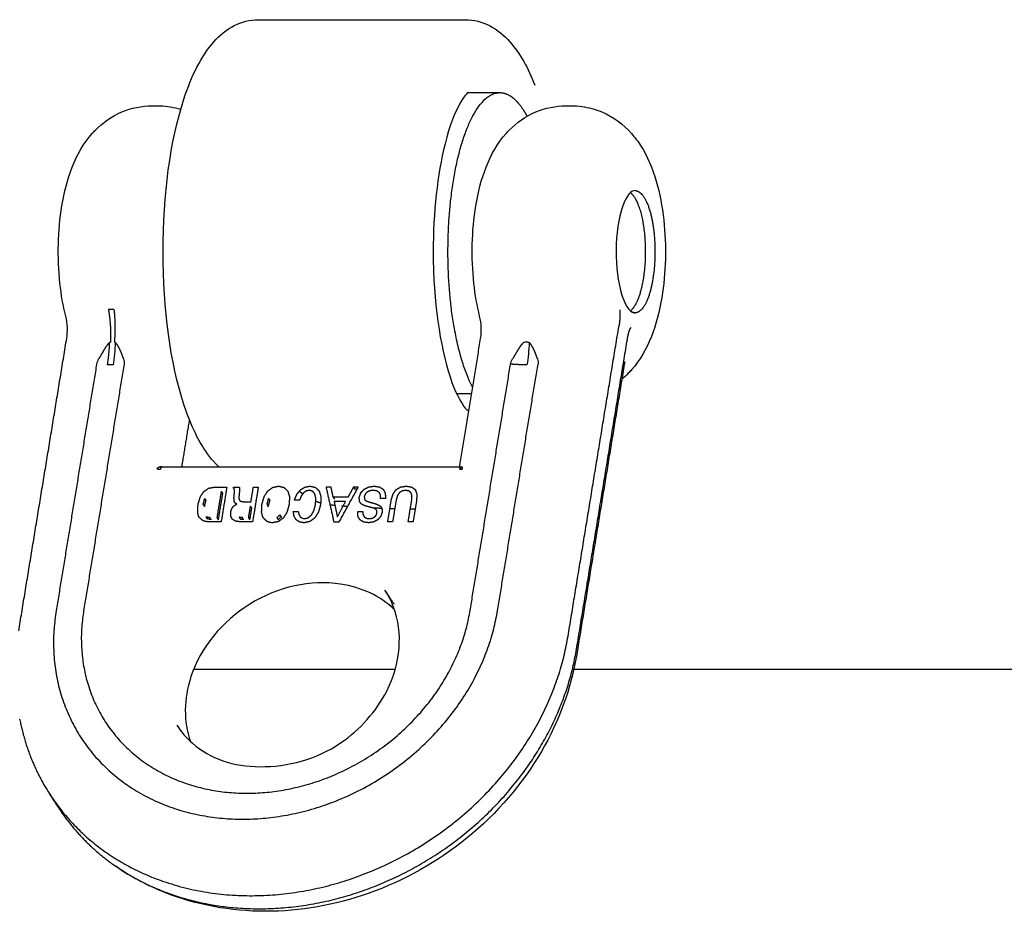
# Model space of a CAD drawing. Units: millimetres. Extents: x -5115 to 5449, y -35952 to 5985.
# Drawn here: x -44 to 23, y 3608 to 3669 of the extents above; entities that cross this region are included whole.
import ezdxf

# ---------------------------------------------------------------- set-up
doc = ezdxf.new("R2010")
doc.units = ezdxf.units.MM
doc.layers.add('Make2D$Sichtbar$Kurven', color=7, linetype='Continuous', true_color=0x000000)

msp = doc.modelspace()

# ---------------------------------------------------------------- linework, layer by layer
at = {"layer": 'Make2D$Sichtbar$Kurven'}
for points, degree, knots in [([(-34.482, 3653.599), (-34.482, 3657.49), (-33.995, 3661.169), (-33.057, 3664.047), (-32.534, 3665.652), (-31.886, 3666.986), (-31.01, 3667.974), (-30.609, 3668.425), (-30.143, 3668.817), (-29.096, 3669.351), (-28.539, 3669.499), (-27.952, 3669.499)], 3, [0, 0, 0, 0, 11.749826, 11.749826, 11.749826, 18.327396, 18.327396, 18.327396, 21.301237, 21.301237, 24.084841, 24.084841, 24.084841, 24.084841]), ([(-13.771, 3669.499), (-13.183, 3669.499), (-12.627, 3669.351), (-11.58, 3668.817), (-11.113, 3668.425), (-10.713, 3667.974), (-10.018, 3667.191), (-9.467, 3666.19), (-9.008, 3665.009)], 3, [0, 0, 0, 0, 2.783604, 2.783604, 5.757445, 5.757445, 5.757445, 10.97233, 10.97233, 10.97233, 10.97233]), ([(-13.548, 3664.541), (-13.544, 3664.534), (-13.783, 3664.381), (-14.448, 3663.251), (-14.849, 3662.233), (-15.162, 3660.984), (-15.683, 3658.91), (-15.973, 3656.272), (-15.975, 3653.599)], 3, [58.683536, 58.683536, 58.683536, 58.683536, 62.676825, 62.676825, 67.483643, 67.483643, 67.483643, 75.735596, 75.735596, 75.735596, 75.735596]), ([(-41.151, 3649.19), (-41.332, 3649.9), (-41.459, 3650.645), (-41.544, 3651.432), (-41.737, 3653.22), (-41.694, 3655.024), (-41.412, 3656.742), (-41.114, 3658.561), (-40.52, 3660.366), (-39.342, 3661.693), (-39.27, 3661.774), (-39.196, 3661.854), (-39.119, 3661.931), (-38.607, 3662.451), (-37.998, 3662.882), (-37.297, 3663.178), (-36.646, 3663.453), (-35.945, 3663.599), (-35.231, 3663.599)], 3, [9.705415, 9.705415, 9.705415, 9.705415, 12.159262, 12.159262, 12.159262, 17.65117, 17.65117, 17.65117, 23.851416, 23.851416, 23.851416, 24.212681, 24.212681, 24.212681, 26.621653, 26.621653, 26.621653, 28.865265, 28.865265, 28.865265, 28.865265]), ([(-34.853, 3663.599), (-34.379, 3663.599), (-33.909, 3663.535), (-33.454, 3663.41), (-33.392, 3663.393), (-33.331, 3663.374), (-33.269, 3663.355)], 3, [0, 0, 0, 0, 1.488276, 1.488276, 1.488276, 1.691476, 1.691476, 1.691476, 1.691476]), ([(-12.789, 3649.19), (-12.97, 3649.9), (-13.098, 3650.645), (-13.183, 3651.432), (-13.375, 3653.22), (-13.333, 3655.024), (-13.051, 3656.742), (-12.752, 3658.561), (-12.158, 3660.366), (-10.981, 3661.693), (-10.909, 3661.774), (-10.834, 3661.854), (-10.758, 3661.931), (-10.245, 3662.451), (-9.636, 3662.882), (-8.935, 3663.178), (-8.284, 3663.453), (-7.584, 3663.599), (-6.87, 3663.599)], 3, [9.70542, 9.70542, 9.70542, 9.70542, 12.159262, 12.159262, 12.159262, 17.65117, 17.65117, 17.65117, 23.851416, 23.851416, 23.851416, 24.212681, 24.212681, 24.212681, 26.621653, 26.621653, 26.621653, 28.865265, 28.865265, 28.865265, 28.865265]), ([(-6.491, 3663.599), (-6.018, 3663.599), (-5.548, 3663.535), (-5.093, 3663.41), (-4.865, 3663.347), (-4.642, 3663.27), (-4.426, 3663.178), (-3.617, 3662.836), (-2.935, 3662.318), (-2.38, 3661.693), (-2.267, 3661.565), (-2.159, 3661.434), (-1.956, 3661.165), (-1.861, 3661.028), (-1.77, 3660.888), (-1.287, 3660.142), (-0.94, 3659.303), (-0.444, 3657.596), (-0.28, 3656.712), (-0.178, 3655.765), (0.015, 3653.977), (-0.028, 3652.173), (-0.31, 3650.455)], 3, [0, 0, 0, 0, 1.488276, 1.488276, 1.488276, 2.234459, 2.234459, 2.234459, 5.01174, 5.01174, 5.01174, 5.581866, 5.581866, 6.151359, 6.151359, 6.151359, 9.209403, 9.209403, 12.159262, 12.159262, 12.159262, 17.65117, 17.65117, 17.65117, 17.65117]), ([(-2.143, 3657.787), (-2.279, 3657.787), (-2.42, 3657.712), (-2.57, 3657.533), (-2.892, 3657.151), (-3.174, 3656.345), (-3.322, 3655.318), (-3.471, 3654.286), (-3.479, 3653.113), (-3.347, 3652.064), (-3.308, 3651.753), (-3.256, 3651.459), (-3.195, 3651.188)], 3, [5.18168, 5.18168, 5.18168, 5.18168, 6.74272, 6.74272, 6.74272, 10.164437, 10.164437, 10.164437, 13.593899, 13.593899, 13.593899, 14.613662, 14.613662, 14.613662, 14.613662]), ([(-30.652, 3638.855), (-30.717, 3638.915), (-30.78, 3638.977), (-30.841, 3639.041), (-30.898, 3639.1), (-30.955, 3639.161), (-31.01, 3639.223), (-31.784, 3640.096), (-32.378, 3641.244), (-32.868, 3642.601), (-33.865, 3645.361), (-34.411, 3648.96), (-34.476, 3652.854), (-34.48, 3653.103), (-34.482, 3653.351), (-34.483, 3653.599)], 3, [4.908971, 4.908971, 4.908971, 4.908971, 5.346134, 5.346134, 5.346134, 5.755234, 5.755234, 5.755234, 11.562174, 11.562174, 11.562174, 23.323394, 23.323394, 23.323394, 24.075844, 24.075844, 24.075844, 24.075844]), ([(-15.975, 3653.599), (-15.975, 3653.156), (-15.968, 3652.712), (-15.952, 3652.27), (-15.839, 3649.095), (-15.287, 3646.107), (-14.551, 3644.293), (-14.241, 3643.53), (-13.898, 3643.002), (-13.665, 3642.752), (-13.641, 3642.728), (-13.621, 3642.708)], 3, [37.351113, 37.351113, 37.351113, 37.351113, 38.716352, 38.716352, 38.716352, 48.557921, 48.557921, 48.557921, 52.353178, 52.353178, 52.881585, 52.881585, 52.881585, 52.881585]), ([(-3.195, 3651.183), (-2.987, 3650.26), (-2.658, 3649.643), (-2.345, 3649.468), (-2.275, 3649.428), (-2.208, 3649.411), (-2.143, 3649.411)], 3, [0, 0, 0, 0, 3.41505, 3.41505, 3.41505, 4.175398, 4.175398, 4.175398, 4.175398]), ([(-0.31, 3650.455), (-0.609, 3648.636), (-1.202, 3646.831), (-2.38, 3645.504), (-2.452, 3645.423), (-2.526, 3645.343), (-2.603, 3645.266), (-2.744, 3645.123), (-2.892, 3644.987), (-3.047, 3644.859)], 3, [0, 0, 0, 0, 6.200246, 6.200246, 6.200246, 6.56151, 6.56151, 6.56151, 7.223163, 7.223163, 7.223163, 7.223163]), ([(-3.189, 3649.619), (-3.189, 3649.613), (-3.188, 3649.607), (-3.188, 3649.601), (-3.186, 3649.58), (-3.185, 3649.561), (-3.184, 3649.547), (-3.181, 3649.495), (-3.178, 3649.445), (-3.177, 3649.408), (-3.176, 3649.316), (-3.177, 3649.222), (-3.178, 3649.163), (-3.185, 3649.015), (-3.2, 3648.846), (-3.212, 3648.738), (-3.228, 3648.618), (-3.25, 3648.486)], 5, [0, 0, 0, 0, 0, 0, 0.032877, 0.032877, 0.032877, 0.110963, 0.110963, 0.110963, 0.340466, 0.340466, 0.340466, 0.685138, 0.685138, 0.685138, 1.176369, 1.176369, 1.176369, 1.176369, 1.176369, 1.176369]), ([(-2.67, 3647.591), (-2.654, 3647.692), (-2.637, 3647.781), (-2.621, 3647.859), (-2.59, 3647.992), (-2.56, 3648.097), (-2.545, 3648.143), (-2.521, 3648.21), (-2.497, 3648.268), (-2.487, 3648.289), (-2.472, 3648.319), (-2.456, 3648.348), (-2.451, 3648.357), (-2.442, 3648.372), (-2.432, 3648.386), (-2.428, 3648.392), (-2.424, 3648.398), (-2.419, 3648.404)], 5, [0, 0, 0, 0, 0, 0, 0.373791, 0.373791, 0.373791, 0.719948, 0.719948, 0.719948, 0.948266, 0.948266, 0.948266, 1.063263, 1.063263, 1.063263, 1.141277, 1.141277, 1.141277, 1.141277, 1.141277, 1.141277]), ([(-38.138, 3647.374), (-38.228, 3647.31), (-38.307, 3647.213), (-38.379, 3647.111), (-38.526, 3646.881), (-38.666, 3646.64), (-38.742, 3646.511), (-38.819, 3646.383), (-38.897, 3646.256)], 5, [-1.368407, -1.368407, -1.368407, -1.368407, -1.368407, -1.368407, -0.732869, -0.732869, -0.732869, 0, 0, 0, 0, 0, 0]), ([(-37.184, 3646.256), (-37.229, 3646.382), (-37.276, 3646.509), (-37.325, 3646.636), (-37.424, 3646.877), (-37.541, 3647.107), (-37.601, 3647.21), (-37.673, 3647.309), (-37.76, 3647.374)], 5, [0, 0, 0, 0, 0, 0, 0.725621, 0.725621, 0.725621, 1.368492, 1.368492, 1.368492, 1.368492, 1.368492, 1.368492]), ([(-9.776, 3647.374), (-9.866, 3647.31), (-9.946, 3647.213), (-10.017, 3647.111), (-10.165, 3646.881), (-10.305, 3646.64), (-10.38, 3646.511), (-10.457, 3646.383), (-10.536, 3646.256)], 5, [-1.368396, -1.368396, -1.368396, -1.368396, -1.368396, -1.368396, -0.733184, -0.733184, -0.733184, 0, 0, 0, 0, 0, 0]), ([(-8.822, 3646.256), (-8.868, 3646.382), (-8.915, 3646.509), (-8.964, 3646.636), (-9.062, 3646.877), (-9.18, 3647.107), (-9.239, 3647.21), (-9.312, 3647.309), (-9.398, 3647.374)], 5, [0, 0, 0, 0, 0, 0, 0.725617, 0.725617, 0.725617, 1.368524, 1.368524, 1.368524, 1.368524, 1.368524, 1.368524]), ([(-24.912, 3637), (-24.933, 3637.015), (-24.953, 3637.03), (-24.974, 3637.046), (-25.021, 3637.082), (-25.068, 3637.12), (-25.095, 3637.142), (-25.122, 3637.164), (-25.148, 3637.186)], 5, [-9.234515, -9.234515, -9.234515, -9.234515, -9.234515, -9.234515, -9.1008151, -9.1008151, -9.1008151, -8.9208691, -8.9208691, -8.9208691, -8.9208691, -8.9208691, -8.9208691]), ([(-18.637, 3629.092), (-19.601, 3629.997), (-20.869, 3630.601), (-22.314, 3630.822), (-24.362, 3631.135), (-26.601, 3630.647), (-28.532, 3629.454), (-30.463, 3628.261), (-31.913, 3626.469), (-32.569, 3624.483), (-33.076, 3622.952), (-33.08, 3621.406), (-32.609, 3620.042)], 3, [8.854908, 8.854908, 8.854908, 8.854908, 13.695666, 13.695666, 13.695666, 20.578431, 20.578431, 20.578431, 27.462339, 27.462339, 27.462339, 32.751657, 32.751657, 32.751657, 32.751657]), ([(-19.159, 3623.496), (-18.19, 3625.408), (-18.026, 3627.477), (-18.695, 3629.252), (-18.848, 3629.657), (-19.042, 3630.041), (-19.275, 3630.402)], 3, [0, 0, 0, 0, 6.86249, 6.86249, 6.86249, 8.41107, 8.41107, 8.41107, 8.41107]), ([(-6.142, 3625.991), (-6.52, 3623.685), (-7.346, 3621.434), (-8.561, 3619.35), (-9.859, 3617.124), (-11.58, 3615.123), (-13.618, 3613.456), (-15.648, 3611.795), (-17.957, 3610.494), (-20.418, 3609.626), (-22.707, 3608.82), (-25.091, 3608.401), (-27.455, 3608.401), (-29.857, 3608.401), (-32.206, 3608.834), (-34.371, 3609.697), (-35.566, 3610.173), (-36.692, 3610.775), (-37.729, 3611.493)], 3, [0, 0, 0, 0, 7.430488, 7.430488, 7.430488, 15.368863, 15.368863, 15.368863, 23.274532, 23.274532, 23.274532, 30.622612, 30.622612, 30.622612, 38.096869, 38.096869, 38.096869, 42.224906, 42.224906, 42.224906, 42.224906]), ([(-32.469, 3619.915), (-31.249, 3618.838), (-29.656, 3618.325), (-27.836, 3618.31), (-25.959, 3618.295), (-23.965, 3618.811), (-22.318, 3619.938)], 3, [0, 0, 0, 0, 5.868517, 5.868517, 5.868517, 11.928458, 11.928458, 11.928458, 11.928458])]:
    msp.add_open_spline(points, degree=degree, knots=knots, dxfattribs=at)
for points, degree in [([(-27.952, 3669.499), (-20.861, 3669.499), (-13.771, 3669.499)], 2), ([(-13.593, 3664.499), (-12.5, 3664.499), (-11.407, 3664.499)], 2), ([(-35.231, 3663.599), (-35.042, 3663.599), (-34.853, 3663.599)], 2), ([(-6.87, 3663.599), (-6.68, 3663.599), (-6.491, 3663.599)], 2), ([(-41.082, 3647.663), (-41.005, 3648.133), (-41.021, 3648.677), (-41.151, 3649.19)], 3), ([(-37.847, 3649.644), (-37.923, 3649.646), (-37.998, 3649.646), (-38.074, 3649.646), (-38.15, 3649.646), (-38.225, 3649.644)], 5), ([(-38.225, 3649.644), (-38.136, 3649.119), (-38.079, 3648.551), (-38.06, 3647.97), (-38.077, 3647.406)], 4), ([(-37.847, 3649.644), (-37.789, 3649.119), (-37.763, 3648.551), (-37.774, 3647.97), (-37.818, 3647.406)], 4), ([(-12.721, 3647.663), (-12.644, 3648.133), (-12.659, 3648.677), (-12.789, 3649.19)], 3), ([(-6.733, 3627.248), (-4.992, 3637.867), (-3.25, 3648.486)], 2), ([(-2.416, 3648.408), (-2.415, 3648.409), (-2.413, 3648.411), (-2.412, 3648.413), (-2.411, 3648.414), (-2.41, 3648.416)], 5), ([(-44.372, 3627.61), (-42.727, 3637.636), (-41.082, 3647.663)], 2), ([(-38.138, 3647.374), (-38.118, 3647.387), (-38.098, 3647.398), (-38.077, 3647.406)], 3), ([(-37.76, 3647.374), (-37.782, 3646.847), (-37.833, 3646.331), (-37.911, 3645.857)], 3), ([(-37.818, 3647.406), (-37.797, 3647.398), (-37.778, 3647.387), (-37.76, 3647.374)], 3), ([(-14.171, 3638.823), (-13.446, 3643.242), (-12.721, 3647.661)], 2), ([(-9.776, 3647.374), (-9.757, 3647.387), (-9.737, 3647.398), (-9.716, 3647.406)], 3), ([(-9.716, 3647.406), (-9.63, 3647.437), (-9.539, 3647.437), (-9.456, 3647.406)], 3), ([(-9.398, 3647.374), (-9.42, 3646.847), (-9.471, 3646.331), (-9.549, 3645.857)], 3), ([(-9.456, 3647.406), (-9.436, 3647.398), (-9.416, 3647.387), (-9.398, 3647.374)], 3), ([(-6.154, 3626.353), (-4.412, 3636.972), (-2.67, 3647.591)], 2), ([(-39.034, 3645.897), (-40.419, 3637.45), (-41.805, 3629.003)], 2), ([(-37.153, 3645.897), (-38.538, 3637.45), (-39.924, 3629.003)], 2), ([(-38.897, 3646.256), (-38.968, 3646.143), (-39.014, 3646.018), (-39.034, 3645.897)], 3), ([(-37.911, 3645.857), (-38.1, 3645.857), (-38.289, 3645.857)], 2), ([(-37.184, 3646.256), (-37.142, 3646.143), (-37.133, 3646.018), (-37.153, 3645.897)], 3), ([(-13.443, 3629.003), (-12.058, 3637.45), (-10.672, 3645.897)], 2), ([(-11.562, 3629.003), (-10.177, 3637.45), (-8.791, 3645.897)], 2), ([(-10.672, 3645.897), (-10.652, 3646.018), (-10.606, 3646.143), (-10.536, 3646.256)], 3), ([(-9.927, 3645.857), (-10.078, 3645.857), (-10.228, 3645.861), (-10.377, 3645.869), (-10.525, 3645.881), (-10.672, 3645.897)], 5), ([(-9.549, 3645.857), (-9.738, 3645.857), (-9.927, 3645.857)], 2), ([(-8.822, 3646.256), (-8.781, 3646.143), (-8.771, 3646.018), (-8.791, 3645.897)], 3), ([(-2.853, 3646.044), (-4.497, 3636.018), (-6.142, 3625.991)], 2), ([(-13.344, 3643.862), (-13.851, 3643.862), (-14.358, 3643.862)], 2), ([(-33.196, 3638.823), (-32.93, 3640.443), (-32.665, 3642.064)], 2), ([(-34.577, 3638.854), (-34.683, 3638.864), (-34.775, 3638.823), (-34.844, 3638.783), (-34.916, 3638.74)], 4), ([(-34.574, 3638.855), (-24.314, 3638.855), (-14.054, 3638.855)], 2), ([(-34.472, 3638.823), (-34.501, 3638.837), (-34.53, 3638.846), (-34.559, 3638.851)], 3), ([(-14.094, 3638.855), (-14.108, 3638.774), (-14.121, 3638.692)], 2), ([(-14.068, 3638.823), (-14.082, 3638.823), (-14.097, 3638.823)], 2), ([(-14.039, 3638.851), (-14.048, 3638.846), (-14.058, 3638.837), (-14.068, 3638.823)], 3), ([(-13.952, 3638.74), (-13.969, 3638.784), (-13.983, 3638.827), (-14.005, 3638.869), (-14.039, 3638.851)], 4), ([(-31.934, 3636.79), (-31.813, 3636.977), (-31.691, 3637.164)], 2), ([(-31.691, 3637.164), (-31.525, 3637.279), (-31.359, 3637.394)], 2), ([(-31.359, 3637.394), (-31.155, 3637.432), (-30.951, 3637.47)], 2), ([(-30.951, 3637.47), (-30.531, 3637.47), (-30.112, 3637.47)], 2), ([(-30.496, 3637.185), (-30.645, 3636.278), (-30.794, 3635.372)], 2), ([(-30.409, 3637.05), (-30.558, 3636.144), (-30.706, 3635.237)], 2), ([(-30.112, 3637.47), (-30.307, 3636.278), (-30.502, 3635.087)], 2), ([(-30.496, 3637.185), (-30.453, 3637.117), (-30.409, 3637.05)], 2), ([(-29.654, 3637.404), (-29.648, 3637.437), (-29.643, 3637.47)], 2), ([(-29.586, 3637.308), (-29.62, 3637.356), (-29.654, 3637.404)], 2), ([(-29.643, 3637.47), (-29.452, 3637.47), (-29.261, 3637.47)], 2), ([(-29.624, 3636.745), (-29.605, 3636.938), (-29.586, 3637.13)], 2), ([(-29.586, 3637.13), (-29.586, 3637.219), (-29.586, 3637.308)], 2), ([(-29.249, 3637.147), (-29.265, 3636.993), (-29.282, 3636.838)], 2), ([(-29.261, 3637.47), (-29.25, 3637.41), (-29.238, 3637.35)], 2), ([(-29.238, 3637.35), (-29.243, 3637.248), (-29.249, 3637.147)], 2), ([(-28.46, 3636.464), (-28.378, 3636.967), (-28.295, 3637.47)], 2), ([(-27.957, 3637.47), (-28.153, 3636.278), (-28.348, 3635.087)], 2), ([(-28.295, 3637.47), (-28.126, 3637.47), (-27.957, 3637.47)], 2), ([(-27.553, 3636.814), (-27.427, 3637.011), (-27.302, 3637.209)], 2), ([(-27.302, 3637.209), (-27.134, 3637.331), (-26.965, 3637.453)], 2), ([(-26.965, 3637.453), (-26.767, 3637.494), (-26.57, 3637.535)], 2), ([(-26.57, 3637.535), (-26.384, 3637.494), (-26.198, 3637.453)], 2), ([(-26.198, 3637.453), (-26.071, 3637.331), (-25.944, 3637.209)], 2), ([(-25.944, 3637.209), (-25.882, 3637.011), (-25.82, 3636.814)], 2), ([(-25.308, 3636.989), (-25.187, 3637.138), (-25.066, 3637.288)], 2), ([(-25.066, 3637.288), (-24.915, 3637.379), (-24.764, 3637.47)], 2), ([(-24.853, 3637.078), (-24.93, 3636.975), (-25.007, 3636.872)], 2), ([(-24.665, 3637.205), (-24.759, 3637.142), (-24.853, 3637.078)], 2), ([(-24.764, 3637.47), (-24.589, 3637.502), (-24.415, 3637.535)], 2), ([(-24.462, 3637.247), (-24.564, 3637.226), (-24.665, 3637.205)], 2), ([(-24.236, 3637.185), (-24.349, 3637.216), (-24.462, 3637.247)], 2), ([(-24.415, 3637.535), (-24.229, 3637.494), (-24.044, 3637.453)], 2), ([(-24.082, 3636.999), (-24.159, 3637.092), (-24.236, 3637.185)], 2), ([(-24.044, 3637.453), (-23.916, 3637.331), (-23.789, 3637.209)], 2), ([(-23.789, 3637.209), (-23.727, 3637.011), (-23.665, 3636.814)], 2), ([(-23.314, 3637.47), (-23.048, 3636.277), (-22.783, 3635.084)], 2), ([(-22.973, 3637.47), (-23.143, 3637.47), (-23.314, 3637.47)], 2), ([(-22.822, 3636.769), (-22.897, 3637.12), (-22.973, 3637.47)], 2), ([(-22.412, 3635.084), (-21.757, 3636.277), (-21.102, 3637.47)], 2), ([(-21.436, 3637.47), (-21.626, 3637.12), (-21.816, 3636.769)], 2), ([(-21.102, 3637.47), (-21.269, 3637.47), (-21.436, 3637.47)], 2), ([(-21.436, 3637.47), (-21.392, 3637.402), (-21.349, 3637.335)], 2), ([(-21.176, 3637.335), (-21.262, 3637.335), (-21.349, 3637.335)], 2), ([(-21.037, 3636.78), (-20.978, 3636.936), (-20.92, 3637.092)], 2), ([(-20.92, 3637.092), (-20.812, 3637.211), (-20.703, 3637.329)], 2), ([(-20.703, 3637.329), (-20.551, 3637.404), (-20.399, 3637.48)], 2), ([(-20.488, 3637.133), (-20.556, 3637.065), (-20.623, 3636.996)], 2), ([(-20.304, 3637.219), (-20.396, 3637.176), (-20.488, 3637.133)], 2), ([(-20.399, 3637.48), (-20.207, 3637.507), (-20.016, 3637.535)], 2), ([(-20.077, 3637.247), (-20.19, 3637.233), (-20.304, 3637.219)], 2), ([(-19.837, 3637.209), (-19.957, 3637.228), (-20.077, 3637.247)], 2), ([(-20.016, 3637.535), (-19.831, 3637.506), (-19.647, 3637.477)], 2), ([(-19.666, 3637.099), (-19.751, 3637.154), (-19.837, 3637.209)], 2), ([(-19.575, 3636.92), (-19.62, 3637.01), (-19.666, 3637.099)], 2), ([(-19.647, 3637.477), (-19.521, 3637.396), (-19.394, 3637.315)], 2), ([(-19.394, 3637.315), (-19.325, 3637.181), (-19.256, 3637.047)], 2), ([(-19.256, 3637.047), (-19.25, 3636.866), (-19.243, 3636.684)], 2), ([(-18.723, 3636.996), (-18.619, 3637.147), (-18.514, 3637.298)], 2), ([(-18.514, 3637.298), (-18.365, 3637.386), (-18.216, 3637.473)], 2), ([(-18.295, 3637.082), (-18.361, 3636.977), (-18.428, 3636.872)], 2), ([(-18.108, 3637.205), (-18.201, 3637.144), (-18.295, 3637.082)], 2), ([(-18.216, 3637.473), (-18.019, 3637.504), (-17.821, 3637.535)], 2), ([(-17.868, 3637.247), (-17.988, 3637.226), (-18.108, 3637.205)], 2), ([(-17.635, 3637.205), (-17.752, 3637.226), (-17.868, 3637.247)], 2), ([(-17.821, 3637.535), (-17.632, 3637.504), (-17.443, 3637.473)], 2), ([(-17.489, 3637.082), (-17.562, 3637.144), (-17.635, 3637.205)], 2), ([(-17.424, 3636.876), (-17.456, 3636.979), (-17.489, 3637.082)], 2), ([(-17.443, 3637.473), (-17.323, 3637.386), (-17.202, 3637.298)], 2), ([(-17.202, 3637.298), (-17.148, 3637.145), (-17.093, 3636.993)], 2), ([(-32.084, 3636.278), (-32.009, 3636.534), (-31.934, 3636.79)], 2), ([(-31.735, 3636.278), (-31.682, 3636.479), (-31.629, 3636.68)], 2), ([(-31.647, 3636.144), (-31.595, 3636.344), (-31.542, 3636.545)], 2), ([(-31.629, 3636.68), (-31.585, 3636.613), (-31.542, 3636.545)], 2), ([(-29.609, 3636.46), (-29.616, 3636.603), (-29.624, 3636.745)], 2), ([(-29.54, 3636.371), (-29.574, 3636.416), (-29.609, 3636.46)], 2), ([(-29.42, 3636.306), (-29.48, 3636.339), (-29.54, 3636.371)], 2), ([(-29.282, 3636.838), (-29.28, 3636.737), (-29.278, 3636.636)], 2), ([(-29.278, 3636.636), (-29.244, 3636.579), (-29.21, 3636.522)], 2), ([(-29.21, 3636.522), (-29.134, 3636.498), (-29.058, 3636.474)], 2), ([(-29.058, 3636.474), (-28.932, 3636.469), (-28.805, 3636.464)], 2), ([(-28.805, 3636.464), (-28.633, 3636.464), (-28.46, 3636.464)], 2), ([(-27.709, 3636.278), (-27.631, 3636.546), (-27.553, 3636.814)], 2), ([(-27.361, 3636.278), (-27.305, 3636.486), (-27.249, 3636.694)], 2), ([(-27.273, 3636.144), (-27.217, 3636.351), (-27.162, 3636.559)], 2), ([(-27.249, 3636.694), (-27.205, 3636.626), (-27.162, 3636.559)], 2), ([(-25.82, 3636.814), (-25.831, 3636.546), (-25.842, 3636.278)], 2), ([(-25.476, 3636.584), (-25.392, 3636.787), (-25.308, 3636.989)], 2), ([(-25.127, 3636.584), (-25.301, 3636.584), (-25.476, 3636.584)], 2), ([(-25.007, 3636.872), (-25.067, 3636.728), (-25.127, 3636.584)], 2), ([(-24.008, 3636.697), (-24.045, 3636.848), (-24.082, 3636.999)], 2), ([(-24.036, 3636.278), (-24.022, 3636.488), (-24.008, 3636.697)], 2), ([(-23.682, 3636.371), (-23.751, 3636.392), (-23.82, 3636.415), (-23.888, 3636.439), (-23.955, 3636.465), (-24.022, 3636.493)], 5), ([(-23.665, 3636.814), (-23.676, 3636.546), (-23.688, 3636.278)], 2), ([(-21.816, 3636.769), (-22.319, 3636.769), (-22.822, 3636.769)], 2), ([(-22.822, 3636.769), (-22.779, 3636.702), (-22.735, 3636.635)], 2), ([(-22.735, 3636.635), (-22.749, 3636.702), (-22.764, 3636.769)], 2), ([(-22.758, 3636.478), (-22.649, 3635.952), (-22.541, 3635.427)], 2), ([(-21.98, 3636.478), (-22.369, 3636.478), (-22.758, 3636.478)], 2), ([(-22.541, 3635.427), (-22.261, 3635.952), (-21.98, 3636.478)], 2), ([(-21.028, 3636.498), (-21.033, 3636.639), (-21.037, 3636.78)], 2), ([(-20.906, 3636.316), (-20.967, 3636.407), (-21.028, 3636.498)], 2), ([(-20.623, 3636.996), (-20.66, 3636.905), (-20.697, 3636.814)], 2), ([(-20.697, 3636.814), (-20.688, 3636.725), (-20.679, 3636.636)], 2), ([(-20.679, 3636.636), (-20.621, 3636.581), (-20.563, 3636.526)], 2), ([(-20.563, 3636.526), (-20.458, 3636.488), (-20.353, 3636.45)], 2), ([(-20.353, 3636.45), (-20.213, 3636.411), (-20.072, 3636.371)], 2), ([(-20.072, 3636.371), (-19.93, 3636.327), (-19.789, 3636.282)], 2), ([(-19.574, 3636.684), (-19.574, 3636.802), (-19.575, 3636.92)], 2), ([(-19.243, 3636.684), (-19.409, 3636.684), (-19.574, 3636.684)], 2), ([(-19.091, 3635.087), (-18.97, 3635.825), (-18.849, 3636.563)], 2), ([(-18.849, 3636.563), (-18.786, 3636.78), (-18.723, 3636.996)], 2), ([(-18.508, 3636.581), (-18.631, 3635.834), (-18.753, 3635.087)], 2), ([(-18.428, 3636.872), (-18.468, 3636.726), (-18.508, 3636.581)], 2), ([(-17.689, 3635.087), (-17.566, 3635.834), (-17.444, 3636.581)], 2), ([(-17.444, 3636.581), (-17.434, 3636.728), (-17.424, 3636.876)], 2), ([(-17.112, 3636.563), (-17.233, 3635.825), (-17.354, 3635.087)], 2), ([(-17.093, 3636.993), (-17.102, 3636.778), (-17.112, 3636.563)], 2), ([(-32.111, 3635.757), (-32.097, 3636.018), (-32.084, 3636.278)], 2), ([(-32.072, 3635.551), (-32.092, 3635.654), (-32.111, 3635.757)], 2), ([(-31.735, 3636.278), (-31.691, 3636.211), (-31.647, 3636.144)], 2), ([(-29.842, 3635.767), (-29.816, 3635.858), (-29.791, 3635.949)], 2), ([(-29.839, 3635.479), (-29.841, 3635.623), (-29.842, 3635.767)], 2), ([(-29.791, 3635.949), (-29.746, 3636.024), (-29.7, 3636.1)], 2), ([(-29.7, 3636.1), (-29.64, 3636.16), (-29.579, 3636.22)], 2), ([(-29.579, 3636.22), (-29.499, 3636.263), (-29.42, 3636.306)], 2), ([(-28.508, 3636.172), (-28.573, 3635.776), (-28.638, 3635.379)], 2), ([(-28.421, 3636.037), (-28.486, 3635.641), (-28.551, 3635.244)], 2), ([(-28.508, 3636.172), (-28.464, 3636.105), (-28.421, 3636.037)], 2), ([(-27.728, 3635.746), (-27.718, 3636.012), (-27.709, 3636.278)], 2), ([(-27.683, 3635.53), (-27.705, 3635.638), (-27.728, 3635.746)], 2), ([(-27.361, 3636.278), (-27.317, 3636.211), (-27.273, 3636.144)], 2), ([(-25.995, 3635.743), (-26.12, 3635.546), (-26.245, 3635.348)], 2), ([(-25.842, 3636.278), (-25.919, 3636.011), (-25.995, 3635.743)], 2), ([(-25.508, 3635.479), (-25.536, 3635.642), (-25.564, 3635.805)], 2), ([(-25.564, 3635.805), (-25.391, 3635.805), (-25.219, 3635.805)], 2), ([(-25.219, 3635.805), (-25.196, 3635.698), (-25.173, 3635.592)], 2), ([(-24.314, 3635.558), (-24.229, 3635.71), (-24.144, 3635.863)], 2), ([(-24.144, 3635.863), (-24.09, 3636.071), (-24.036, 3636.278)], 2), ([(-23.841, 3635.743), (-23.968, 3635.546), (-24.094, 3635.348)], 2), ([(-23.688, 3636.278), (-23.764, 3636.011), (-23.841, 3635.743)], 2), ([(-22.976, 3636.231), (-22.988, 3636.233), (-23.001, 3636.234), (-23.014, 3636.235), (-23.027, 3636.237), (-23.04, 3636.238)], 5), ([(-22.702, 3636.207), (-22.757, 3636.212), (-22.811, 3636.216), (-22.866, 3636.221), (-22.921, 3636.226), (-22.976, 3636.231)], 5), ([(-21.834, 3636.137), (-21.917, 3636.143), (-22.001, 3636.149), (-22.084, 3636.156), (-22.167, 3636.162), (-22.25, 3636.169)], 5), ([(-21.125, 3635.468), (-21.127, 3635.63), (-21.13, 3635.791)], 2), ([(-21.129, 3635.798), (-20.964, 3635.798), (-20.798, 3635.798)], 2), ([(-20.678, 3636.196), (-20.792, 3636.256), (-20.906, 3636.316)], 2), ([(-20.798, 3635.798), (-20.79, 3635.693), (-20.782, 3635.589)], 2), ([(-20.362, 3636.107), (-20.52, 3636.151), (-20.678, 3636.196)], 2), ([(-20.09, 3636.042), (-20.226, 3636.074), (-20.362, 3636.107)], 2), ([(-19.917, 3635.966), (-20.003, 3636.004), (-20.09, 3636.042)], 2), ([(-19.49, 3636.008), (-19.606, 3636.012), (-19.721, 3636.017), (-19.836, 3636.022), (-19.951, 3636.027), (-20.065, 3636.032)], 5), ([(-19.829, 3635.856), (-19.873, 3635.911), (-19.917, 3635.966)], 2), ([(-19.883, 3635.53), (-19.854, 3635.607), (-19.825, 3635.685)], 2), ([(-19.825, 3635.685), (-19.827, 3635.77), (-19.829, 3635.856)], 2), ([(-19.789, 3636.282), (-19.689, 3636.224), (-19.59, 3636.165)], 2), ([(-19.59, 3636.165), (-19.535, 3636.078), (-19.481, 3635.99)], 2), ([(-19.476, 3635.733), (-19.528, 3635.589), (-19.581, 3635.444)], 2), ([(-19.481, 3635.99), (-19.478, 3635.861), (-19.476, 3635.733)], 2), ([(-18.607, 3635.979), (-18.674, 3635.981), (-18.741, 3635.983), (-18.809, 3635.985), (-18.876, 3635.987), (-18.943, 3635.989)], 5), ([(-17.212, 3635.956), (-17.279, 3635.956), (-17.345, 3635.957), (-17.412, 3635.957), (-17.479, 3635.958), (-17.546, 3635.959)], 5), ([(-31.997, 3635.386), (-32.035, 3635.468), (-32.072, 3635.551)], 2), ([(-31.74, 3635.163), (-31.869, 3635.274), (-31.997, 3635.386)], 2), ([(-31.556, 3635.108), (-31.648, 3635.135), (-31.74, 3635.163)], 2), ([(-31.342, 3635.087), (-31.449, 3635.098), (-31.556, 3635.108)], 2), ([(-31.537, 3635.424), (-31.493, 3635.356), (-31.45, 3635.289)], 2), ([(-31.269, 3635.372), (-31.403, 3635.398), (-31.537, 3635.424)], 2), ([(-31.182, 3635.237), (-31.316, 3635.263), (-31.45, 3635.289)], 2), ([(-30.502, 3635.087), (-30.922, 3635.087), (-31.342, 3635.087)], 2), ([(-31.182, 3635.237), (-31.226, 3635.305), (-31.269, 3635.372)], 2), ([(-30.794, 3635.372), (-30.75, 3635.305), (-30.706, 3635.237)], 2), ([(-29.729, 3635.262), (-29.784, 3635.371), (-29.839, 3635.479)], 2), ([(-29.511, 3635.132), (-29.62, 3635.197), (-29.729, 3635.262)], 2), ([(-29.191, 3635.087), (-29.351, 3635.11), (-29.511, 3635.132)], 2), ([(-29.267, 3635.4), (-29.223, 3635.332), (-29.179, 3635.265)], 2), ([(-29.049, 3635.379), (-29.158, 3635.389), (-29.267, 3635.4)], 2), ([(-28.348, 3635.087), (-28.769, 3635.087), (-29.191, 3635.087)], 2), ([(-28.961, 3635.244), (-29.07, 3635.255), (-29.179, 3635.265)], 2), ([(-28.961, 3635.244), (-29.005, 3635.312), (-29.049, 3635.379)], 2), ([(-28.638, 3635.379), (-28.594, 3635.312), (-28.551, 3635.244)], 2), ([(-27.607, 3635.352), (-27.645, 3635.441), (-27.683, 3635.53)], 2), ([(-27.349, 3635.108), (-27.478, 3635.23), (-27.607, 3635.352)], 2), ([(-27.178, 3635.046), (-27.263, 3635.077), (-27.349, 3635.108)], 2), ([(-26.982, 3635.022), (-27.08, 3635.034), (-27.178, 3635.046)], 2), ([(-26.579, 3635.108), (-26.78, 3635.065), (-26.982, 3635.022)], 2), ([(-26.469, 3635.558), (-26.577, 3635.465), (-26.685, 3635.372)], 2), ([(-26.685, 3635.372), (-26.641, 3635.305), (-26.597, 3635.237)], 2), ([(-26.382, 3635.423), (-26.489, 3635.33), (-26.597, 3635.237)], 2), ([(-26.245, 3635.348), (-26.412, 3635.228), (-26.579, 3635.108)], 2), ([(-26.469, 3635.558), (-26.425, 3635.49), (-26.382, 3635.423)], 2), ([(-25.36, 3635.231), (-25.434, 3635.355), (-25.508, 3635.479)], 2), ([(-25.127, 3635.077), (-25.243, 3635.154), (-25.36, 3635.231)], 2), ([(-25.173, 3635.592), (-25.128, 3635.515), (-25.083, 3635.437)], 2), ([(-24.827, 3635.022), (-24.977, 3635.05), (-25.127, 3635.077)], 2), ([(-25.083, 3635.437), (-25.016, 3635.389), (-24.949, 3635.341)], 2), ([(-24.949, 3635.341), (-24.865, 3635.324), (-24.781, 3635.307)], 2), ([(-24.428, 3635.108), (-24.628, 3635.065), (-24.827, 3635.022)], 2), ([(-24.781, 3635.307), (-24.655, 3635.34), (-24.53, 3635.372)], 2), ([(-24.53, 3635.372), (-24.422, 3635.465), (-24.314, 3635.558)], 2), ([(-24.094, 3635.348), (-24.261, 3635.228), (-24.428, 3635.108)], 2), ([(-22.783, 3635.084), (-22.597, 3635.084), (-22.412, 3635.084)], 2), ([(-20.993, 3635.228), (-21.059, 3635.348), (-21.125, 3635.468)], 2), ([(-20.749, 3635.077), (-20.871, 3635.153), (-20.993, 3635.228)], 2), ([(-20.782, 3635.589), (-20.742, 3635.511), (-20.702, 3635.434)], 2), ([(-20.394, 3635.026), (-20.572, 3635.051), (-20.749, 3635.077)], 2), ([(-20.702, 3635.434), (-20.629, 3635.388), (-20.557, 3635.341)], 2), ([(-20.557, 3635.341), (-20.458, 3635.324), (-20.359, 3635.307)], 2), ([(-20.059, 3635.077), (-20.227, 3635.051), (-20.394, 3635.026)], 2), ([(-20.359, 3635.307), (-20.257, 3635.321), (-20.155, 3635.334)], 2), ([(-20.155, 3635.334), (-20.076, 3635.374), (-19.997, 3635.413)], 2), ([(-19.781, 3635.221), (-19.92, 3635.149), (-20.059, 3635.077)], 2), ([(-19.997, 3635.413), (-19.94, 3635.472), (-19.883, 3635.53)], 2), ([(-19.581, 3635.444), (-19.681, 3635.333), (-19.781, 3635.221)], 2), ([(-18.753, 3635.087), (-18.922, 3635.087), (-19.091, 3635.087)], 2), ([(-17.354, 3635.087), (-17.521, 3635.087), (-17.689, 3635.087)], 2), ([(-19.275, 3630.402), (-18.968, 3629.928), (-18.661, 3629.454)], 2), ([(-22.318, 3619.938), (-20.971, 3620.86), (-19.869, 3622.094), (-19.159, 3623.496)], 3), ([(-44.295, 3621.515), (-44.298, 3621.532), (-44.302, 3621.55), (-44.305, 3621.567)], 3), ([(-33.543, 3621.16), (-33.244, 3620.698), (-32.883, 3620.28), (-32.469, 3619.915)], 3), ([(-41.669, 3615.534), (-41.959, 3615.982), (-42.249, 3616.429)], 2)]:
    msp.add_open_spline(points, degree=degree, dxfattribs=at)
for points, weights, knots in [([(-13.27, 3644.316), (-15.458, 3648.448), (-14.864, 3656.116), (-14.215, 3664.499), (-11.407, 3664.499)], [0.972681975263, 0.799195685872, 1, 0.784539754975, 1], [-33.251554, -33.251554, -33.251554, -19.662587, -19.662587, -5.081814, -5.081814, -5.081814]), ([(-1.681, 3655.979), (-0.905, 3652.533), (-2.028, 3650.153), (-2.232, 3649.72), (-2.473, 3649.536)], [1, 0.707106781187, 1, 0.930008461992, 0.893468127891], [0, 0, 0, 6.578495, 6.578495, 8.150532, 8.150532, 8.150532]), ([(-1.019, 3655.979), (-0.55, 3653.896), (-0.934, 3651.653), (-1.317, 3649.411), (-2.143, 3649.411)], [1, 0.855726639084, 1, 0.855726639084, 1], [0, 0, 0, 4.555227, 4.555227, 9.110454, 9.110454, 9.110454]), ([(-41.805, 3629.003), (-44.149, 3614.715), (-29.027, 3614.715), (-13.906, 3614.715), (-11.562, 3629.003)], [1, 0.707106781187, 1, 0.707106781187, 1], [0, 0, 0, 25.124868, 25.124868, 50.249735, 50.249735, 50.249735]), ([(-39.924, 3629.003), (-41.976, 3616.493), (-28.736, 3616.493), (-15.496, 3616.493), (-13.443, 3629.003)], [1, 0.707106781187, 1, 0.707106781187, 1], [-43.998045, -43.998045, -43.998045, -21.999022, -21.999022, 0, 0, 0]), ([(-42.249, 3616.429), (-35.701, 3606.32), (-22.262, 3610.414), (-8.823, 3614.508), (-6.733, 3627.248)], [1, 0.812818630549, 1, 0.812818630549, 1], [-49.497008, -49.497008, -49.497008, -24.748504, -24.748504, 0, 0, 0]), ([(-37.862, 3611.586), (-29.461, 3605.65), (-18.682, 3610.67), (-7.903, 3615.69), (-6.154, 3626.353)], [1, 0.857558996256, 1, 0.857558996256, 1], [19.510525, 19.510525, 19.510525, 41.014109, 41.014109, 62.517694, 62.517694, 62.517694])]:
    msp.add_rational_spline(points, weights, degree=2, knots=knots, dxfattribs=at)
for points, weights in [([(-11.407, 3664.499), (-10.564, 3664.499), (-9.81, 3663.335)], [1, 0.972952502697, 1]), ([(-9.81, 3663.335), (-9.673, 3663.123), (-9.542, 3662.876)], [1, 0.982397391242, 0.966910583159]), ([(-2.473, 3657.662), (-2.402, 3657.716), (-2.33, 3657.747)], [0.948991395073, 0.95667559353, 0.967154504919]), ([(-2.472, 3657.66), (-1.973, 3657.276), (-1.681, 3655.979)], [0.854461127008, 0.865083131277, 1]), ([(-2.143, 3657.787), (-1.426, 3657.787), (-1.019, 3655.979)], [1, 0.88555415108, 1]), ([(-2.143, 3649.411), (-2.31, 3649.411), (-2.473, 3649.535)], [1, 0.970658739252, 0.956362315698]), ([(-38.289, 3645.857), (-38.171, 3646.576), (-38.138, 3647.374)], [1, 0.985664760615, 1]), ([(-13.53, 3642.724), (-13.574, 3642.714), (-13.619, 3642.708)], [0.97358749195, 0.97818844274, 0.982965749649]), ([(-34.916, 3638.74), (-34.798, 3638.689), (-34.661, 3638.689)], [1, 0.900733453422, 1]), ([(-34.574, 3638.855), (-34.634, 3638.855), (-34.661, 3638.689)], [1, 0.851326694262, 1]), ([(-34.559, 3638.851), (-34.567, 3638.855), (-34.574, 3638.855)], [1, 0.997130019508, 1]), ([(-14.15, 3638.686), (-14.115, 3638.756), (-14.068, 3638.823)], [0.997681511283, 0.998218298683, 1]), ([(-14.141, 3638.689), (-14.127, 3638.775), (-14.1, 3638.819)], [1, 0.917495611281, 0.926560776366]), ([(-14.141, 3638.689), (-14.005, 3638.689), (-13.952, 3638.74)], [1, 0.900733453422, 1]), ([(-14.098, 3638.822), (-14.077, 3638.855), (-14.054, 3638.855)], [0.927278530684, 0.936620872077, 1]), ([(-14.054, 3638.855), (-14.047, 3638.855), (-14.039, 3638.851)], [1, 0.997130019582, 1]), ([(-32.378, 3625), (-26.122, 3625), (-18.565, 3625)], [0.959362340087, 0.921618938779, 0.907970928364]), ([(-6.429, 3625), (8.616, 3625), (22.251, 3625)], [0.901117911749, 0.909596345268, 1]), ([(22.251, 3625), (50.8, 3625), (50.8, 3625)], [1, 0.847939306125, 1]), ([(-44.295, 3621.515), (-43.751, 3618.748), (-42.249, 3616.429)], [1, 0.986749023708, 1]), ([(-41.669, 3615.534), (-40.166, 3613.214), (-37.862, 3611.586)], [1, 0.986734940883, 1])]:
    msp.add_rational_spline(points, weights, degree=2, dxfattribs=at)

doc.saveas('drawing.dxf')
